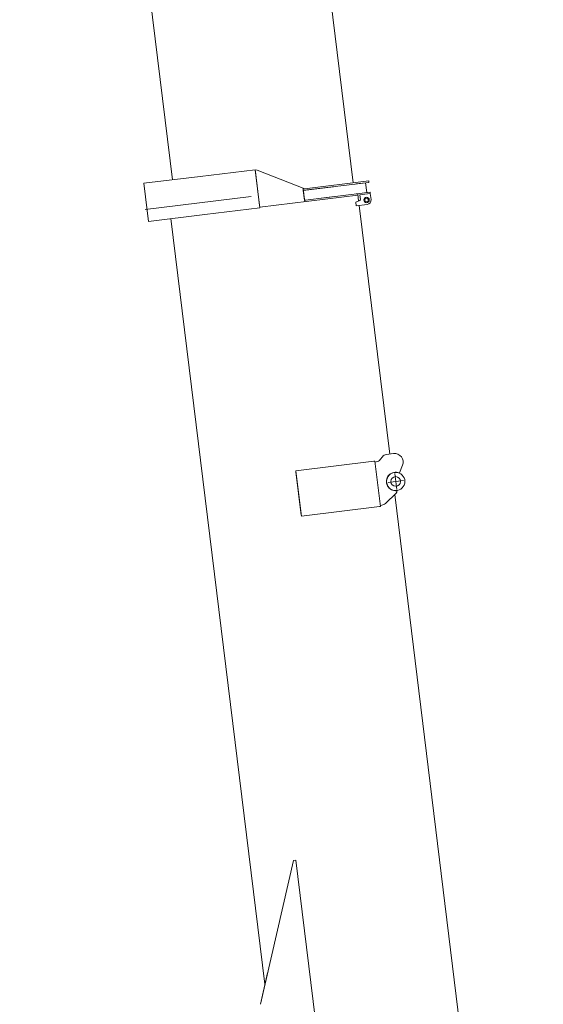
# Model space of a CAD drawing. Extents: x -215635 to 103532, y -19274 to 150745.
# Drawn here: x -44797 to -40483, y 76985 to 85100 of the extents above; entities that cross this region are included whole.
import ezdxf

# ---------------------------------------------------------------- set-up
doc = ezdxf.new("R2010")
doc.units = 0
doc.header["$LTSCALE"] = 300
doc.linetypes.add('CENTER', pattern=[2, 1.25, -0.25, 0.25, -0.25])
doc.layers.add('11', color=251, linetype='CONTINUOUS')

msp = doc.modelspace()

# ---------------------------------------------------------------- linework, layer by layer
at = {"layer": '11', "color": 7, "linetype": 'Continuous', "lineweight": 9}
for p, q in [((-43322.6, 94129.3), (-42049.2, 83756.1)), ((-44797.1, 94029.8), (-43538.6, 83780.7)), ((-42857.8, 83864.3), (-43310.1, 83808.8)), ((-42819.3, 83550.7), (-42857.8, 83864.3)), ((-42839.7, 83861.5), (-42857.8, 83864.3)), ((-42857.2, 83859.2), (-42855.5, 83845.5)), ((-42855.5, 83845.5), (-42821.6, 83569.5)), ((-42839.7, 83861.5), (-42462.9, 83711.5)), ((-42462.9, 83711.5), (-42839.7, 83861.5)), ((-43310.1, 83808.8), (-43774.9, 83751.7)), ((-43774.9, 83751.7), (-43736.4, 83438.1)), ((-42452.8, 83694.4), (-41919.9, 83759.8)), ((-41921.4, 83771.8), (-42449.9, 83706.9)), ((-41946.9, 83756.5), (-42026.3, 83746.8)), ((-41946.9, 83756.5), (-42026.3, 83746.8)), ((-41966.7, 83754.1), (-41946.9, 83756.5)), ((-41966.7, 83754.1), (-41946.9, 83756.5)), ((-41946.9, 83756.5), (-41936.9, 83675.2)), ((-41936.9, 83675.2), (-41946.9, 83756.5)), ((-41919.9, 83759.8), (-41921.4, 83771.8)), ((-41919.9, 83759.8), (-41921.4, 83771.8)), ((-42462.9, 83711.5), (-42462.6, 83709.1)), ((-42450.7, 83612.1), (-42462.9, 83711.5)), ((-42449.9, 83706.9), (-42462.9, 83711.5)), ((-42462.6, 83709.1), (-42462.3, 83706.6)), ((-42462.6, 83708.7), (-42460.7, 83693.4)), ((-42462.3, 83706.6), (-42462, 83704.1)), ((-42462, 83704.1), (-42449.2, 83600.1)), ((-42212.6, 83723.9), (-42460.7, 83693.4)), ((-42460.7, 83693.4), (-42451, 83614)), ((-41909.8, 83678.5), (-42442.9, 83613)), ((-42034.2, 83745.8), (-42026.3, 83746.8)), ((-42034.2, 83745.8), (-42026.3, 83746.8)), ((-42016.3, 83665.4), (-41936.9, 83675.2)), ((-41994.6, 83658), (-41908.8, 83668.5)), ((-41936.9, 83675.2), (-41956.7, 83672.7)), ((-41908.6, 83668.6), (-41909.8, 83678.5)), ((-41908.8, 83668.5), (-41902.7, 83618.9)), ((-42890.8, 83643.6), (-43764.7, 83536.3)), ((-42819.8, 83554.7), (-42010.8, 83654)), ((-42451, 83614), (-42450.7, 83612.1)), ((-42450.7, 83612.1), (-42442.8, 83613)), ((-42442.9, 83613), (-42450.7, 83612.1)), ((-42442.8, 83613), (-42202.6, 83642.5)), ((-42027.5, 83596.2), (-41996.1, 83608.9)), ((-42023.9, 83566.8), (-42027.5, 83596.2)), ((-42017.3, 83665.3), (-42024.2, 83664.4)), ((-42016.3, 83665.4), (-42017.3, 83665.3)), ((-42012.3, 83665.9), (-42004.9, 83605.3)), ((-41989.9, 83619.4), (-41994.6, 83658)), ((-43271.6, 83495.1), (-42819.3, 83550.7)), ((-42821.6, 83569.5), (-42819.8, 83555)), ((-41934.8, 83577.7), (-42023.9, 83566.8)), ((-42000.5, 83569.7), (-41748.8, 81520)), ((-43736.4, 83438.1), (-43271.6, 83495.1)), ((-43551.3, 83460.8), (-42776.6, 77151.2)), ((-41827.2, 81474.7), (-41809.2, 81497.8)), ((-41775.9, 81516.7), (-41717.1, 81523.9)), ((-41878.7, 81461.7), (-42521.9, 81382.8)), ((-41870.7, 81462.7), (-41878.7, 81461.7)), ((-41824.9, 81089.5), (-41870.7, 81462.7)), ((-41869.8, 81454.8), (-41860.6, 81455.9)), ((-41643.8, 81427.7), (-41669.5, 81365.5)), ((-42521.9, 81382.8), (-42476, 81009.6)), ((-42477, 81017.5), (-42520.9, 81374.8)), ((-41695.2, 81198.1), (-41784.1, 81112.6)), ((-41707.8, 81186), (-40483.5, 71214.6)), ((-41689.6, 81218), (-41689.2, 81215)), ((-42476, 81009.6), (-41832.9, 81088.5)), ((-41832.9, 81088.5), (-41824.9, 81089.5)), ((-41812.7, 81099.1), (-41825.9, 81097.4)), ((-42814.6, 76986.3), (-42541, 78171.5)), ((-42541, 78171.5), (-42522.3, 78173.8)), ((-42522.3, 78173.8), (-42362.8, 76874.8)), ((-42814.6, 76986.3), (-42755, 77244.8))]:
    msp.add_line(p, q, dxfattribs=at)
at = {"layer": '11', "color": 7, "linetype": 'CENTER', "lineweight": 9}
for p, q in [((-41707.1, 81360.5), (-41690.9, 81228.8)), ((-41636.1, 81302.1), (-41761.6, 81286.7))]:
    msp.add_line(p, q, dxfattribs=at)
at = {"layer": '11', "color": 7, "linetype": 'Continuous', "lineweight": 9}
for centre, radius in [((-41939.4, 83614.4), 22.3), ((-41939.4, 83614.4), 15), ((-41699, 81294.4), 75), ((-41699, 81294.4), 40)]:
    msp.add_circle(centre, radius, dxfattribs=at)
for centre, radius, start, end in [((-41999.8, 83618.2), 10, 292.03146, 6.9982), ((-41939.4, 83614.4), 37, 277, 7), ((-41769.8, 81467), 50, 97, 142.00865), ((-41708.5, 81454.4), 70, 337.53411, 97.00154), ((-41866.6, 81505.5), 50, 277, 322.0035), ((-41699, 81294.4), 77, 67.5318, 276.99927), ((-41709.1, 81212.5), 20, 313.88176, 7.00095), ((-41818.8, 81148.7), 50, 277, 313.86675)]:
    msp.add_arc(centre, radius, start, end, dxfattribs=at)

doc.saveas('drawing.dxf')
